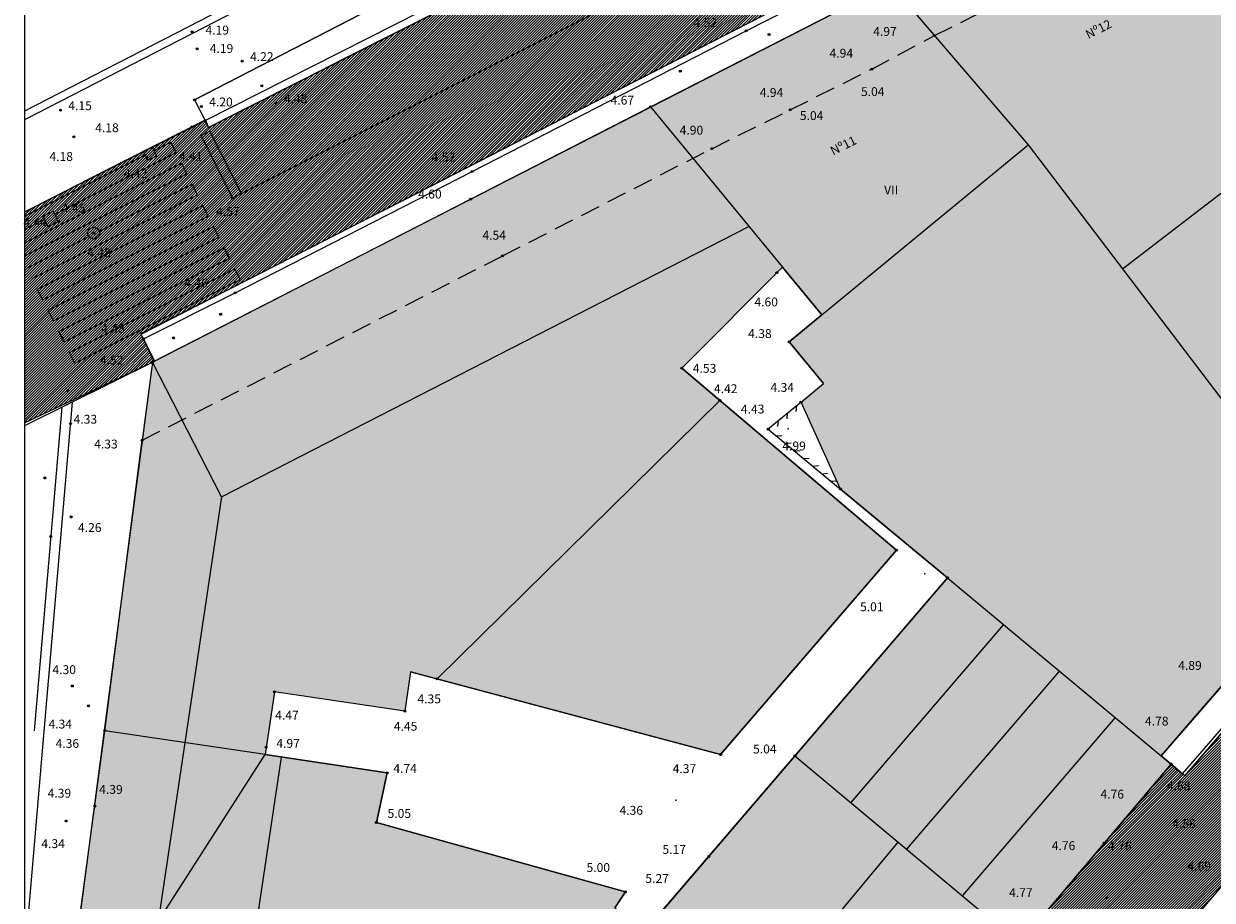
# Model space of a CAD drawing. Units: millimetres. Extents: x 552518 to 553826, y 4792642 to 4794260.
# Drawn here: x 552519 to 552579, y 4794022 to 4794067 of the extents above; entities that cross this region are included whole.
import ezdxf

# ---------------------------------------------------------------- set-up
doc = ezdxf.new("R2010")
doc.units = ezdxf.units.MM
doc.linetypes.add('Contorno$0$TR5', pattern=[1.5, 1, -0.5])
for name, color, linetype in [('Contorno$0$0_S-VIV', 254, 'Continuous'), ('Contorno$0$0U-BORDILLO', 3, 'Continuous'), ('Contorno$0$0U_ORDENACION', 252, 'Continuous'), ('Contorno$0$0U_PTOS_COTAS', 2, 'Continuous'), ('Contorno$0$0U_PTOS_PUNTO', 2, 'Continuous'), ('Contorno$0$0U_VIV EXIT', 3, 'Continuous')]:
    doc.layers.add(name, color=color, linetype=linetype)
doc.layers.add('Contorno$0$0U_S-VIAL EXIST', color=7, linetype='Continuous', true_color=0xececec)
doc.styles.add('Contorno$0$Standard', font='txt')

# ---------------------------------------------------------------- blocks, each defined once
blk = doc.blocks.new('Contorno')
at = {"layer": 'Contorno$0$0_S-VIV'}
h = blk.add_hatch(color=256, dxfattribs=at)
h.paths.add_polyline_path([(552612.481, 4794071.381), (552620.959, 4794081.214), (552611.906, 4794092.44), (552563.711, 4794067.844), (552562.758, 4794068.954), (552525.338, 4794049.777), (552520.934, 4794016.285), (552542.58, 4794012.93), (552541.915, 4794008.168), (552537.097, 4794010.902), (552522.686, 4794011.84), (552520.626, 4794009.992), (552519.339, 4793984.526), (552534.135, 4793983.193), (552540.165, 4793982.975), (552548.341, 4793982.791), (552548.911, 4793988.788), (552554.239, 4794004.044), (552568.397, 4794021.072), (552569.313, 4794020.299), (552576.995, 4794029.406), (552576.502, 4794029.822)])
h.paths.add_polyline_path([(552565.663, 4794038.842), (552550.239, 4794020.86), (552548.79, 4794022.113), (552549.316, 4794022.918), (552536.686, 4794026.434), (552537.242, 4794028.956), (552531.042, 4794029.882), (552531.518, 4794033.072), (552538.126, 4794032.085), (552538.424, 4794034.08), (552554.143, 4794029.891), (552563.062, 4794040.246), (552552.177, 4794049.483), (552557.286, 4794054.608), (552559.282, 4794052.185), (552557.619, 4794050.816), (552559.363, 4794048.698), (552558.227, 4794047.762), (552560.223, 4794043.352)], flags=16)
h.paths.add_polyline_path([(552586.415, 4794011.088), (552576.466, 4794019.549), (552554.919, 4793993.975), (552551.944, 4793987.112), (552558.935, 4793983.743), (552562.179, 4793987.776), (552564.023, 4793986.389), (552565.717, 4793986.612)], flags=17)
h.paths.add_polyline_path([(552608.09, 4794027.847), (552593.646, 4794040.037), (552579.669, 4794023.336), (552594.045, 4794011.204)], flags=17)
h.paths.add_polyline_path([(552615.774, 4794007.145), (552601.383, 4793990.755), (552609.703, 4793983.346), (552615.386, 4793989.767), (552618.339, 4793987.153), (552627.036, 4793996.888)])
h.paths.add_polyline_path([(552590.697, 4793970.543), (552588.843, 4793970.513), (552588.759, 4793975.66), (552590.157, 4793977.119), (552588.806, 4793978.66), (552587.124, 4793977.046), (552587.182, 4793992.779), (552576.302, 4793992.651), (552576.499, 4793983.12), (552575.586, 4793983.983), (552574.51, 4793982.844), (552568.962, 4793982.73), (552567.932, 4793983.82), (552566.906, 4793982.927), (552567.896, 4793981.799), (552567.923, 4793980.931), (552561.923, 4793980.804), (552561.899, 4793981.938), (552555.746, 4793982.009), (552555.182, 4793981.441), (552555.561, 4793981.018), (552555.5, 4793977.47), (552555.019, 4793977.478), (552554.999, 4793976.32), (552549.3, 4793976.156), (552547.763, 4793977.468), (552546.672, 4793976.307), (552548.205, 4793974.893), (552548.198, 4793972.248), (552546.657, 4793972.252), (552545.764, 4793971.315), (552536.896, 4793971.061), (552537.109, 4793957), (552548.461, 4793957.307), (552548.453, 4793953.98), (552547.256, 4793952.856), (552548.551, 4793951.359), (552550.16, 4793952.742), (552587.716, 4793953.42), (552589.119, 4793952.108), (552590.272, 4793953.341), (552589.103, 4793954.523), (552589.021, 4793959.572), (552590.878, 4793959.602)])
h.paths.add_polyline_path([(552592.448, 4793944.484), (552589.119, 4793952.108), (552587.716, 4793953.42), (552552.235, 4793952.779), (552548.72, 4793935.927), (552547.746, 4793931.958), (552546.01, 4793924.355), (552545.358, 4793921.422), (552542.553, 4793909.005), (552535.751, 4793881.793), (552547.272, 4793878.03), (552550.091, 4793886.662), (552550.672, 4793886.521), (552547.841, 4793877.854), (552553.959, 4793875.861), (552560.069, 4793874.716), (552563.82, 4793873.261), (552566.19, 4793871.941), (552566.749, 4793872.34), (552574.317, 4793868.738), (552576.194, 4793871.484), (552577.019, 4793870.92), (552579.664, 4793874.517), (552578.713, 4793875.167), (552582.041, 4793880.036), (552582.082, 4793880.485), (552575.542, 4793885.185), (552574.421, 4793887.56), (552571.687, 4793890.128), (552567.431, 4793891.523), (552558.942, 4793893.521), (552558.846, 4793893.087), (552555.848, 4793893.747), (552556.68, 4793897.331), (552554.921, 4793897.74), (552558.032, 4793911.138), (552554.994, 4793911.844), (552556.631, 4793918.894), (552558.172, 4793918.536), (552558.139, 4793918.273), (552559.506, 4793918.128), (552559.348, 4793916.631), (552564.156, 4793916.122), (552564.309, 4793917.567), (552582.058, 4793915.689), (552581.843, 4793913.652), (552587.595, 4793913.044), (552587.811, 4793915.08), (552589.203, 4793914.933)])
h.paths.add_polyline_path([(552604.107, 4793899.168), (552588.541, 4793901.003), (552589.304, 4793907.046), (552587.525, 4793907.325), (552587.917, 4793910.602), (552574.513, 4793912.207), (552570.361, 4793893.058), (552575.66, 4793891.134), (552584.792, 4793885.312), (552584.714, 4793884.891), (552596.326, 4793877.521), (552602.685, 4793887.417)])
h.paths.add_polyline_path([(552546.867, 4793949.089), (552532.058, 4793951.198), (552530.914, 4793941.827), (552531.035, 4793937.802), (552527.992, 4793924.97), (552527.508, 4793925.096), (552524.983, 4793914.746), (552525.955, 4793914.509), (552525.658, 4793913.237), (552518.834, 4793914.831), (552519.208, 4793904.939), (552535.187, 4793900.452)])
h.paths.add_polyline_path([(552530.076, 4793940.386), (552530.839, 4793951.359), (552518.834, 4793952.73), (552518.834, 4793914.831), (552523.485, 4793913.744)])
h.paths.add_polyline_path([(552549.422, 4793870.964), (552543.534, 4793874.97), (552534.461, 4793878.281), (552532.442, 4793872.976), (552529.826, 4793866.432), (552531.126, 4793865.912), (552530.606, 4793864.612), (552542.001, 4793860.057)])
h.paths.add_polyline_path([(552528.013, 4793872.901), (552518.834, 4793875.796), (552518.834, 4793857.28), (552520.871, 4793857.942), (552526.169, 4793867.293)])
h.paths.add_polyline_path([(552524.819, 4793856.724), (552520.175, 4793849.116), (552531.232, 4793841.563), (552536.014, 4793850.201)])
h.paths.add_polyline_path([(552533.92, 4793839.073), (552534.247, 4793839.503), (552531.232, 4793841.563), (552520.175, 4793849.116), (552518.834, 4793849.514), (552518.834, 4793828.143), (552529.554, 4793822.022), (552531.185, 4793823.399), (552536.677, 4793830.806), (552534.316, 4793832.508), (552537.214, 4793836.499)])
h.paths.add_polyline_path([(552560.116, 4793790.144), (552544.592, 4793799.667), (552526.31, 4793770.184), (552547.632, 4793770.184)])
h.paths.add_polyline_path([(552645.442, 4793813.168), (552638.379, 4793817.365), (552619.513, 4793829.508), (552588.314, 4793781.588), (552606.155, 4793770.184), (552615.584, 4793766.658)])
at = {"layer": 'Contorno$0$0U_S-VIAL EXIST'}
h = blk.add_hatch(dxfattribs=at)
h.set_pattern_fill('ANSI31', color=256, scale=0.03, style=0)
h.set_pattern_definition([(45, (0, 0), (-0.067351920908, 0.067351920908), [])])
h.paths.add_polyline_path([(552771.258, 4794187.353), (552769.181, 4794185.839), (552767.508, 4794184.675), (552765.755, 4794183.513), (552764.341, 4794182.615), (552763.62, 4794182.17), (552762.746, 4794181.644), (552761.596, 4794180.978), (552758.718, 4794179.48), (552755.812, 4794177.968), (552752.666, 4794176.33), (552750.585, 4794175.255), (552747.661, 4794173.777), (552743.486, 4794171.666), (552739.593, 4794169.698), (552737.684, 4794168.733), (552733.894, 4794166.784), (552730.192, 4794164.872), (552727.237, 4794163.346), (552723.899, 4794161.632), (552721.06, 4794160.213), (552716.914, 4794158.143), (552711.482, 4794155.43), (552709.165, 4794154.256), (552706.203, 4794152.742), (552704.922, 4794152.076), (552701.252, 4794150.154), (552699.688, 4794149.335), (552696.95, 4794147.902), (552692.932, 4794145.798), (552687.774, 4794143.098), (552683.551, 4794140.925), (552680.587, 4794139.414), (552675.328, 4794136.733), (552671.089, 4794134.584), (552669.439, 4794133.747), (552666.639, 4794132.327), (552658.351, 4794128.067), (552649.845, 4794123.655), (552645.431, 4794121.36), (552642.005, 4794119.575), (552637.178, 4794117.059), (552634.461, 4794115.684), (552630.259, 4794113.594), (552627.114, 4794112.029), (552624.521, 4794110.739), (552620.188, 4794108.612), (552614.09, 4794105.577), (552611.033, 4794103.995), (552608.002, 4794102.427), (552604.707, 4794100.754), (552601.797, 4794099.279), (552596.589, 4794096.618), (552593.259, 4794094.905), (552588.758, 4794092.59), (552585.502, 4794090.917), (552581.403, 4794088.812), (552578.721, 4794087.435), (552574.148, 4794085.036), (552571.942, 4794083.842), (552569.804, 4794082.751), (552565.983, 4794080.823), (552561.614, 4794078.619), (552556.836, 4794076.208), (552552.614, 4794074.064), (552549.732, 4794072.601), (552545.842, 4794070.629), (552541.891, 4794068.63), (552537.867, 4794066.593), (552535.134, 4794065.21), (552532.952, 4794064.106), (552530.174, 4794062.7), (552528.179, 4794061.69), (552528.034, 4794062.066), (552522.832, 4794059.433), (552518.834, 4794057.391), (552518.834, 4794046.701), (552525.423, 4794049.821), (552524.757, 4794051.207), (552530.612, 4794054.189), (552533.391, 4794055.613), (552536.077, 4794056.988), (552538.135, 4794058.042), (552541.887, 4794059.964), (552545.603, 4794061.871), (552548.258, 4794063.234), (552550.911, 4794064.595), (552553.187, 4794065.763), (552556.141, 4794067.277), (552558.694, 4794068.578), (552561.344, 4794069.929), (552564.766, 4794071.674), (552567.092, 4794072.86), (552569.24, 4794073.955), (552571.494, 4794075.104), (552576.214, 4794077.511), (552578.413, 4794078.639), (552581.249, 4794080.093), (552584.824, 4794081.924), (552589.808, 4794084.478), (552594.596, 4794086.93), (552598.727, 4794089.046), (552601.919, 4794090.661), (552604.167, 4794091.793), (552607.819, 4794093.633), (552609.946, 4794094.704), (552611.505, 4794095.489), (552612.83, 4794096.157), (552613.322, 4794096.405), (552614.219, 4794096.208), (552615.252, 4794096.077), (552616.267, 4794096.042), (552617.341, 4794096.107), (552618.776, 4794096.361), (552620.159, 4794096.891), (552621.908, 4794097.798), (552622.862, 4794098.293), (552624.361, 4794099.069), (552626.674, 4794100.234), (552628.641, 4794101.218), (552630.456, 4794102.108), (552632.055, 4794102.883), (552633.495, 4794103.58), (552636.337, 4794104.957), (552643.182, 4794108.274), (552645.016, 4794109.162), (552646.689, 4794109.973), (552647.308, 4794110.273), (552648.138, 4794110.578), (552648.907, 4794110.719), (552649.43, 4794110.743), (552650.073, 4794110.712), (552650.555, 4794110.632), (552651.246, 4794110.424), (552651.972, 4794110.09), (552652.59, 4794109.685), (552653.124, 4794109.214), (552653.493, 4794108.799), (552653.824, 4794108.274), (552654.164, 4794107.375), (552654.241, 4794106.661), (552654.125, 4794105.706), (552653.945, 4794105.203), (552653.713, 4794104.746), (552653.378, 4794104.295), (552653.056, 4794103.966), (552652.712, 4794103.637), (552652.424, 4794103.364), (552652.259, 4794103.223), (552651.038, 4794104.72), (552650.441, 4794104.227), (552648.1, 4794102.293), (552644.548, 4794099.359), (552641.403, 4794096.762), (552639.203, 4794094.949), (552636.859, 4794093.016), (552634.866, 4794091.372), (552633.391, 4794090.157), (552632.872, 4794089.729), (552631.068, 4794088.212), (552630.045, 4794087.314), (552628.79, 4794086.212), (552627.59, 4794085.158), (552626.042, 4794083.799), (552624.917, 4794082.81), (552624.071, 4794082.068), (552623.338, 4794081.424), (552622.665, 4794080.833), (552622.011, 4794080.318), (552620.642, 4794078.695), (552619.355, 4794077.212), (552618.28, 4794075.91), (552616.948, 4794074.438), (552616.033, 4794073.383), (552615.336, 4794072.58), (552614.417, 4794071.427), (552610.354, 4794066.8), (552607.84, 4794063.889), (552605.67, 4794061.384), (552603.253, 4794058.595), (552601.126, 4794056.061), (552598.372, 4794052.856), (552596.151, 4794050.271), (552593.33, 4794047.162), (552591.679, 4794045.071), (552590.161, 4794043.307), (552589.637, 4794042.698), (552588.023, 4794043.011), (552585.598, 4794040.329), (552586.237, 4794038.747), (552582.825, 4794034.781), (552577.686, 4794028.808), (552576.984, 4794029.393), (552569.327, 4794020.315), (552569.504, 4794020.14), (552555.352, 4794003.119), (552554.244, 4794004.051), (552548.898, 4793988.654), (552551.927, 4793987.12), (552554.909, 4793993.952), (552576.466, 4794019.549), (552579.669, 4794023.336), (552583.749, 4794028.211), (552585.233, 4794029.985), (552587.731, 4794032.969), (552589.367, 4794034.924), (552591.21, 4794037.126), (552593.637, 4794040.026), (552598.332, 4794045.153), (552598.407, 4794045.087), (552605.595, 4794053.216), (552605.531, 4794053.292), (552606.841, 4794054.802), (552608.972, 4794057.258), (552610.108, 4794058.567), (552611.131, 4794059.746), (552612.45, 4794061.285), (552613.197, 4794062.158), (552613.907, 4794062.987), (552614.236, 4794063.342), (552615.005, 4794064.144), (552615.668, 4794064.835), (552616.452, 4794065.55), (552617.659, 4794066.645), (552618.644, 4794067.538), (552619.713, 4794068.508), (552620.681, 4794069.386), (552621.682, 4794070.293), (552622.989, 4794071.479), (552624.272, 4794072.642), (552625.704, 4794073.931), (552626.913, 4794074.986), (552627.953, 4794075.895), (552628.974, 4794076.85), (552629.647, 4794077.444), (552630.257, 4794077.973), (552631.004, 4794078.62), (552631.785, 4794079.297), (552632.752, 4794080.135), (552633.897, 4794081.09), (552638.78, 4794085.123), (552641.541, 4794087.323), (552643.419, 4794088.724), (552644.13, 4794089.254), (552645.768, 4794090.382), (552650.371, 4794094.273), (552653.289, 4794096.739), (552655.341, 4794098.474), (552660.392, 4794102.705), (552663.878, 4794105.601), (552668.528, 4794109.465), (552670.294, 4794110.932), (552671.57, 4794112.002), (552675.854, 4794115.604), (552678.695, 4794117.867), (552680.847, 4794119.539), (552684.765, 4794122.582), (552686.837, 4794124.21), (552689.089, 4794125.985), (552691.216, 4794127.663), (552692.185, 4794128.409), (552692.767, 4794128.53), (552693.209, 4794128.403), (552693.529, 4794128.137), (552698.721, 4794134.354), (552706.039, 4794140.193), (552712.954, 4794145.739), (552712.227, 4794147.235), (552715.512, 4794148.931), (552718.787, 4794150.621), (552721.316, 4794151.926), (552723.639, 4794153.126), (552726.899, 4794154.808), (552729.975, 4794156.348), (552732.797, 4794157.747), (552736.75, 4794159.708), (552739.444, 4794161.044), (552742.305, 4794162.463), (552744.373, 4794163.488), (552747.42, 4794164.999), (552751.069, 4794166.809), (552753.105, 4794167.819), (552754.901, 4794168.709), (552756.833, 4794169.699), (552758.299, 4794170.452), (552760.963, 4794171.811), (552763.37, 4794173.012), (552765.458, 4794174.079), (552767.933, 4794175.343), (552769.495, 4794176.142), (552771.263, 4794177.045), (552773.407, 4794178.144), (552774.26, 4794178.582), (552775.616, 4794179.279), (552776.845, 4794179.911), (552777.356, 4794180.173)])
h.paths.add_polyline_path([(552654.664, 4794112.764), (552657.369, 4794109.763), (552678.198, 4794126.767), (552679.351, 4794125.341), (552680.938, 4794126.709), (552679.998, 4794127.797), (552679.706, 4794128.072), (552678.894, 4794128.468), (552678.373, 4794128.559), (552678.026, 4794128.553), (552677.634, 4794128.47), (552675.008, 4794127.327), (552673.096, 4794126.379), (552671.431, 4794125.507), (552669.752, 4794124.628), (552667.962, 4794123.69), (552666.75, 4794123.055), (552665.323, 4794122.308), (552664.79, 4794121.075), (552664.207, 4794119.949), (552663.53, 4794118.874), (552663.029, 4794118.17), (552662.151, 4794117.143), (552661.569, 4794116.572), (552661.225, 4794116.234), (552660.017, 4794115.267), (552659.441, 4794114.852), (552658.377, 4794114.21), (552657.267, 4794113.658), (552656.155, 4794113.213), (552655.527, 4794113.024)], flags=16)
at = {"layer": 'Contorno$0$0_S-VIV', "elevation": -0.003}
for points in [[(552525.338, 4794049.777), (552520.934, 4794016.285), (552542.58, 4794012.93), (552541.915, 4794008.168), (552537.097, 4794010.902), (552522.686, 4794011.84), (552520.626, 4794009.992), (552519.339, 4793984.526), (552534.135, 4793983.193), (552540.165, 4793982.975), (552548.341, 4793982.791), (552548.911, 4793988.788), (552554.239, 4794004.044), (552568.397, 4794021.072), (552569.313, 4794020.299), (552576.995, 4794029.406), (552576.502, 4794029.822), (552612.481, 4794071.381), (552620.959, 4794081.214), (552611.906, 4794092.44), (552563.711, 4794067.844), (552562.758, 4794068.954), (552525.338, 4794049.777)], [(552538.424, 4794034.08), (552538.126, 4794032.085), (552531.518, 4794033.072), (552531.042, 4794029.882), (552537.242, 4794028.956), (552536.686, 4794026.434), (552549.316, 4794022.918), (552548.79, 4794022.113), (552550.239, 4794020.86), (552565.663, 4794038.842), (552560.223, 4794043.352), (552558.227, 4794047.762), (552559.363, 4794048.698), (552557.619, 4794050.816), (552559.282, 4794052.185), (552557.286, 4794054.608), (552552.177, 4794049.483), (552563.062, 4794040.246), (552554.143, 4794029.891), (552538.424, 4794034.08)]]:
    blk.add_lwpolyline(points, dxfattribs=at)
at = {"layer": 'Contorno$0$0U-BORDILLO'}
for p, q in [((552555.31, 4794066.853, -0.003), (552576.118, 4794077.462, -0.003)), ((552528.179, 4794061.69, -0.003), (552547.473, 4794071.454, -0.003)), ((552541.415, 4794059.722, -0.003), (552555.31, 4794066.853, -0.003)), ((552518.834, 4794057.41, -0.003), (552527.998, 4794062.047, -0.003)), ((552528.179, 4794061.69, -0.003), (552527.998, 4794062.047, -0.003)), ((552529.389, 4794053.563, -0.003), (552541.415, 4794059.722, -0.003)), ((552524.742, 4794051.238, -0.003), (552529.389, 4794053.563, -0.003)), ((552524.876, 4794050.97, -0.003), (552524.742, 4794051.238, -0.003)), ((552525.446, 4794049.831, -0.003), (552524.876, 4794050.97, -0.003)), ((552525.446, 4794049.831, -0.003), (552518.834, 4794046.548, -0.003)), ((552577.686, 4794028.808, -0.003), (552586.245, 4794038.756, -0.003)), ((552577.686, 4794028.808, -0.003), (552576.995, 4794029.406, -0.003))]:
    blk.add_line(p, q, dxfattribs=at)
at = {"layer": 'Contorno$0$0U_ORDENACION'}
for p, q in [((552529.84, 4794058.346, -0.003), (552604.131, 4794096.288, -0.003)), ((552553.779, 4794080.501, -0.003), (552518.834, 4794062.519, -0.003)), ((552553.962, 4794080.145, -0.003), (552518.834, 4794062.069, -0.003)), ((552555.447, 4794066.586, -0.003), (552576.255, 4794077.195, -0.003)), ((552527.998, 4794062.047, -0.003), (552547.292, 4794071.811, -0.003)), ((552527.998, 4794062.047, -0.003), (552547.292, 4794071.811, -0.003)), ((552527.998, 4794062.047, -0.003), (552547.292, 4794071.811, -0.003)), ((552540.262, 4794069.693, -0.003), (552527.47, 4794063.091, -0.003)), ((552527.47, 4794063.091, -0.003), (552540.262, 4794069.693, -0.003)), ((552541.552, 4794059.455, -0.003), (552555.447, 4794066.586, -0.003)), ((552527.47, 4794063.091, -0.003), (552527.998, 4794062.047, -0.003)), ((552527.47, 4794063.091, -0.003), (552527.998, 4794062.047, -0.003)), ((552525.417, 4794060.519, -0.003), (552526.256, 4794060.944, -0.003)), ((552526.527, 4794060.409, -0.003), (552526.256, 4794060.944, -0.003)), ((552527.798, 4794061.274, -0.003), (552528.244, 4794061.499, -0.003)), ((552529.394, 4794058.12, -0.003), (552527.798, 4794061.274, -0.003)), ((552529.84, 4794058.346, -0.003), (552528.244, 4794061.499, -0.003)), ((552520.377, 4794057.296, -0.003), (552526.527, 4794060.409, -0.003)), ((552524.881, 4794060.47, -0.003), (552525.328, 4794060.696, -0.003)), ((552525.107, 4794060.024, -0.003), (552524.881, 4794060.47, -0.003)), ((552525.553, 4794060.25, -0.003), (552525.328, 4794060.696, -0.003)), ((552518.834, 4794057.188, -0.003), (552524.971, 4794060.294, -0.003)), ((552518.834, 4794055.843, -0.003), (552526.798, 4794059.873, -0.003)), ((552525.107, 4794060.024, -0.003), (552525.553, 4794060.25, -0.003)), ((552527.069, 4794059.338, -0.003), (552526.798, 4794059.873, -0.003)), ((552518.834, 4794055.171, -0.003), (552527.069, 4794059.338, -0.003)), ((552529.524, 4794053.295, -0.003), (552541.552, 4794059.455, -0.003)), ((552522.638, 4794056.423, -0.003), (552527.34, 4794058.803, -0.003)), ((552527.611, 4794058.267, -0.003), (552527.34, 4794058.803, -0.003)), ((552519.225, 4794054.024, -0.003), (552527.611, 4794058.267, -0.003)), ((552529.394, 4794058.12, -0.003), (552529.84, 4794058.346, -0.003)), ((552519.496, 4794053.488, -0.003), (552527.881, 4794057.732, -0.003)), ((552520.299, 4794057.449, -0.003), (552519.764, 4794057.178, -0.003)), ((552520.57, 4794056.914, -0.003), (552520.299, 4794057.449, -0.003)), ((552528.152, 4794057.196, -0.003), (552527.881, 4794057.732, -0.003)), ((552518.834, 4794056.515, -0.003), (552519.841, 4794057.025, -0.003)), ((552520.035, 4794056.643, -0.003), (552519.764, 4794057.178, -0.003)), ((552519.767, 4794052.953, -0.003), (552528.152, 4794057.196, -0.003)), ((552520.57, 4794056.914, -0.003), (552520.035, 4794056.643, -0.003)), ((552518.954, 4794054.559, -0.003), (552522.108, 4794056.155, -0.003)), ((552520.038, 4794052.418, -0.003), (552528.423, 4794056.661, -0.003)), ((552520.309, 4794051.882, -0.003), (552528.694, 4794056.126, -0.003)), ((552528.694, 4794056.126, -0.003), (552528.423, 4794056.661, -0.003)), ((552520.58, 4794051.347, -0.003), (552528.965, 4794055.59, -0.003)), ((552529.236, 4794055.055, -0.003), (552528.965, 4794055.59, -0.003)), ((552520.851, 4794050.812, -0.003), (552529.236, 4794055.055, -0.003)), ((552521.122, 4794050.276, -0.003), (552529.507, 4794054.52, -0.003)), ((552529.778, 4794053.984, -0.003), (552529.507, 4794054.52, -0.003)), ((552521.393, 4794049.741, -0.003), (552529.778, 4794053.984, -0.003)), ((552519.767, 4794052.953, -0.003), (552519.496, 4794053.488, -0.003)), ((552524.876, 4794050.97, -0.003), (552529.524, 4794053.295, -0.003)), ((552520.309, 4794051.882, -0.003), (552520.038, 4794052.418, -0.003)), ((552520.851, 4794050.812, -0.003), (552520.58, 4794051.347, -0.003)), ((552521.393, 4794049.741, -0.003), (552521.122, 4794050.276, -0.003)), ((552521.265, 4794047.755, -0.003), (552519.825, 4794031.046, -0.003)), ((552558.227, 4794047.762, -0.003), (552556.56, 4794046.389, -0.003)), ((552558.227, 4794047.762, -0.003), (552558.227, 4794047.762, -0.003)), ((552520.741, 4794047.494, -0.003), (552519.327, 4794031.089, -0.003)), ((552557.532, 4794047.19, -0.003), (552557.505, 4794046.908, -0.003)), ((552557.995, 4794047.571, -0.003), (552557.968, 4794047.29, -0.003)), ((552557.069, 4794046.808, -0.003), (552557.042, 4794046.527, -0.003)), ((552556.56, 4794046.389, -0.003), (552560.223, 4794043.352, -0.003)), ((552556.606, 4794046.427, -0.003), (552556.599, 4794046.356, -0.003)), ((552556.976, 4794046.044, -0.003), (552557.258, 4794046.07, -0.003)), ((552557.438, 4794045.661, -0.003), (552557.72, 4794045.687, -0.003)), ((552557.9, 4794045.278, -0.003), (552558.181, 4794045.305, -0.003)), ((552558.362, 4794044.895, -0.003), (552558.643, 4794044.922, -0.003)), ((552558.824, 4794044.512, -0.003), (552559.105, 4794044.539, -0.003)), ((552559.285, 4794044.129, -0.003), (552559.567, 4794044.156, -0.003)), ((552559.747, 4794043.746, -0.003), (552560.029, 4794043.773, -0.003)), ((552586.695, 4794039.465, -0.003), (552577.561, 4794028.906, -0.003)), ((552519.825, 4794031.046, -0.003), (552518.834, 4794019.498, -0.003)), ((552576.995, 4794029.406, -0.003), (552577.561, 4794028.906, -0.003))]:
    blk.add_line(p, q, dxfattribs=at)
at = {"layer": 'Contorno$0$0U_ORDENACION', "linetype": 'Continuous'}
blk.add_lwpolyline([(552518.834, 4794257.545), (552518.834, 4793760.428), (553037.856, 4793760.428), (553037.856, 4794257.545)], dxfattribs=at)
at = {"layer": 'Contorno$0$0U_ORDENACION'}
blk.add_circle((552522.353, 4794056.328, -0.003), 0.3, dxfattribs=at)
at = {"layer": 'Contorno$0$0U_PTOS_PUNTO'}
for centre in [(552527.342, 4794066.537, -0.003), (552555.447, 4794066.586, -0.003), (552556.602, 4794066.397, -0.003), (552564.998, 4794066.346, -0.003), (552527.595, 4794065.678, -0.003), (552529.881, 4794065.054, -0.003), (552552.105, 4794064.545, -0.003), (552561.819, 4794064.648, -0.003), (552530.881, 4794063.805, -0.003), (552527.47, 4794063.091, -0.003), (552527.81, 4794062.754, -0.003), (552531.589, 4794062.916, -0.003), (552550.595, 4794062.732, -0.003), (552520.664, 4794062.567, -0.003), (552557.678, 4794062.581, -0.003), (552527.331, 4794061.71, -0.003), (552521.336, 4794061.206, -0.003), (552553.7, 4794060.611, -0.003), (552525.047, 4794060.143, -0.003), (552541.552, 4794059.455, -0.003), (552529.394, 4794058.12, -0.003), (552541.47, 4794058.052, -0.003), (552520.57, 4794056.914, -0.003), (552522.353, 4794056.328, -0.003), (552529.143, 4794055.239, -0.003), (552543.086, 4794055.174, -0.003), (552557.002, 4794054.323, -0.003), (552529.524, 4794053.295, -0.003), (552528.791, 4794052.211, -0.003), (552520.75, 4794051.011, -0.003), (552524.876, 4794050.97, -0.003), (552526.392, 4794051.011, -0.003), (552557.619, 4794050.816, -0.003), (552525.338, 4794049.777, -0.003), (552552.177, 4794049.483, -0.003), (552521.036, 4794048.351, -0.003), (552554.108, 4794047.848, -0.003), (552558.227, 4794047.762, -0.003), (552521.171, 4794046.666, -0.003), (552524.813, 4794045.826, -0.003), (552556.56, 4794046.389, -0.003), (552519.865, 4794043.911, -0.003), (552560.223, 4794043.352, -0.003), (552521.211, 4794041.933, -0.003), (552520.176, 4794040.941, -0.003), (552563.062, 4794040.246, -0.003), (552565.663, 4794038.842, -0.003), (552521.266, 4794033.362, -0.003), (552539.766, 4794033.722, -0.003), (552531.518, 4794033.072, -0.003), (552522.081, 4794032.356, -0.003), (552538.126, 4794032.085, -0.003), (552522.916, 4794031.096, -0.003), (552531.098, 4794030.263, -0.003), (552554.143, 4794029.891, -0.003), (552554.158, 4794029.894, -0.003), (552557.921, 4794029.816, -0.003), (552537.242, 4794028.956, -0.003), (552576.995, 4794029.406, -0.003), (552522.404, 4794027.271, -0.003), (552520.949, 4794026.516, -0.003), (552536.686, 4794026.434, -0.003), (552573.609, 4794025.392, -0.003), (552553.544, 4794024.713, -0.003), (552549.316, 4794022.918, -0.003), (552573.726, 4794022.617, -0.003)]:
    blk.add_circle(centre, 0.05, dxfattribs=at)
for p in [(552527.342, 4794066.537, 4.19), (552555.447, 4794066.586, 4.53), (552556.602, 4794066.397, 4.712), (552564.998, 4794066.346, 4.971), (552527.595, 4794065.678, 4.193), (552529.881, 4794065.054, 4.219), (552561.819, 4794064.648, 4.945), (552552.105, 4794064.545, 4.679), (552530.881, 4794063.805, 4.395), (552527.47, 4794063.091, 4.296), (552527.81, 4794062.754, 4.203), (552531.589, 4794062.916, 4.479), (552520.664, 4794062.567, 4.148), (552550.595, 4794062.732, 4.677), (552557.678, 4794062.581, 4.942), (552527.331, 4794061.71, 4.415), (552521.336, 4794061.206, 4.182), (552553.7, 4794060.611, 4.909), (552525.047, 4794060.143, 4.43), (552541.552, 4794059.455, 4.529), (552529.394, 4794058.12, 4.578), (552541.47, 4794058.052, 4.604), (552520.57, 4794056.914, 4.457), (552522.353, 4794056.328, 4.481), (552529.143, 4794055.239, 4.537), (552543.086, 4794055.174, 4.548), (552557.002, 4794054.323, 4.609), (552529.524, 4794053.295, 4.461), (552528.791, 4794052.211, 4.571), (552520.75, 4794051.011, 4.497), (552524.876, 4794050.97, 4.483), (552526.392, 4794051.011, 4.57), (552557.619, 4794050.816, 4.384), (552525.338, 4794049.777, 4.521), (552552.177, 4794049.483, 4.531), (552521.036, 4794048.351, 4.402), (552554.108, 4794047.848, 4.429), (552558.227, 4794047.762, 4.35), (552521.171, 4794046.666, 4.334), (552556.56, 4794046.389, 4.436), (552557.574, 4794046.399, 4.993), (552524.813, 4794045.826, 4.338), (552519.865, 4794043.911, 4.287), (552560.223, 4794043.352, 5.226), (552521.211, 4794041.933, 4.267), (552520.176, 4794040.941, 4.233), (552563.062, 4794040.246, 4.451), (552564.504, 4794039.057, 5.008), (552565.663, 4794038.842, 4.991), (552521.266, 4794033.362, 4.303), (552539.766, 4794033.722, 4.358), (552531.518, 4794033.072, 4.474), (552522.081, 4794032.356, 4.35), (552538.126, 4794032.085, 4.455), (552522.916, 4794031.096, 4.37), (552531.098, 4794030.263, 4.98), (552554.143, 4794029.891, 4.377), (552554.158, 4794029.894, 4.378), (552557.921, 4794029.816, 5.043), (552576.995, 4794029.406, 4.685), (552537.242, 4794028.956, 4.746), (552522.404, 4794027.271, 4.391), (552551.877, 4794027.568, 4.362), (552520.949, 4794026.516, 4.35), (552536.686, 4794026.434, 5.051), (552573.609, 4794025.392, 4.764), (552553.544, 4794024.713, 5.173), (552549.316, 4794022.918, 5.002), (552573.726, 4794022.617, 4.729)]:
    blk.add_point(p, dxfattribs=at)
at = {"layer": 'Contorno$0$0U_S-VIAL EXIST'}
for points in [[(552541.891, 4794068.63), (552537.867, 4794066.593), (552535.134, 4794065.21), (552532.952, 4794064.106), (552530.174, 4794062.7), (552528.179, 4794061.69), (552528.034, 4794062.066), (552522.832, 4794059.433), (552518.834, 4794057.391), (552518.834, 4794046.701), (552525.423, 4794049.821), (552524.757, 4794051.207), (552530.612, 4794054.189), (552533.391, 4794055.613), (552536.077, 4794056.988), (552538.135, 4794058.042), (552541.887, 4794059.964), (552545.603, 4794061.871), (552548.258, 4794063.234), (552550.911, 4794064.595), (552553.187, 4794065.763), (552556.141, 4794067.277)], [(552582.825, 4794034.781), (552577.686, 4794028.808), (552576.984, 4794029.393), (552569.327, 4794020.315), (552569.504, 4794020.14), (552555.352, 4794003.119), (552554.244, 4794004.051), (552548.898, 4793988.654), (552551.927, 4793987.12), (552554.909, 4793993.952), (552576.466, 4794019.549), (552579.669, 4794023.336)]]:
    blk.add_lwpolyline(points, dxfattribs=at)
at = {"layer": 'Contorno$0$0U_VIV EXIT', "color": 250}
for p, q in [((552574.535, 4794054.51, -0.003), (552604.924, 4794077.93, -0.003)), ((552563.711, 4794067.844, -0.003), (552569.753, 4794060.81, -0.003)), ((552550.595, 4794062.732, -0.003), (552557.286, 4794054.608, -0.003)), ((552559.282, 4794052.185, -0.003), (552569.753, 4794060.81, -0.003)), ((552569.753, 4794060.81, -0.003), (552585.436, 4794040.149, -0.003)), ((552528.84, 4794042.95, -0.003), (552555.588, 4794056.67, -0.003)), ((552528.84, 4794042.95, -0.003), (552525.338, 4794049.777, -0.003)), ((552539.766, 4794033.722, -0.003), (552554.108, 4794047.848, -0.003)), ((552528.84, 4794042.95, -0.003), (552525.623, 4794021.414, -0.003)), ((552565.663, 4794038.842, -0.003), (552576.502, 4794029.822, -0.003)), ((552568.496, 4794036.485, -0.003), (552560.75, 4794027.454, -0.003)), ((552571.329, 4794034.127, -0.003), (552563.579, 4794025.093, -0.003)), ((552574.161, 4794031.77, -0.003), (552566.409, 4794022.731, -0.003)), ((552531.042, 4794029.882, -0.003), (552522.916, 4794031.096, -0.003)), ((552525.623, 4794021.414, -0.003), (552531.042, 4794029.882, -0.003)), ((552529.661, 4794014.926, -0.003), (552531.877, 4794029.757, -0.003)), ((552557.921, 4794029.816, -0.003), (552568.397, 4794021.072, -0.003)), ((552552.779, 4794013.007, -0.003), (552563.159, 4794025.444, -0.003))]:
    blk.add_line(p, q, dxfattribs=at)
at = {"layer": 'Contorno$0$0U_VIV EXIT'}
for p, q in [((552550.595, 4794062.732, -0.003), (552562.758, 4794068.954, -0.003)), ((552541.47, 4794058.052, -0.003), (552550.595, 4794062.732, -0.003)), ((552525.338, 4794049.777, -0.003), (552541.47, 4794058.052, -0.003)), ((552552.177, 4794049.483, -0.003), (552557.286, 4794054.608, -0.003)), ((552557.286, 4794054.608, -0.003), (552559.282, 4794052.185, -0.003)), ((552559.282, 4794052.185, -0.003), (552557.619, 4794050.816, -0.003)), ((552557.619, 4794050.816, -0.003), (552559.363, 4794048.698, -0.003)), ((552525.338, 4794049.777, -0.003), (552524.813, 4794045.826, -0.003)), ((552563.062, 4794040.246, -0.003), (552552.177, 4794049.483, -0.003)), ((552558.227, 4794047.762, -0.003), (552559.363, 4794048.698, -0.003)), ((552560.223, 4794043.352, -0.003), (552558.227, 4794047.762, -0.003)), ((552522.916, 4794031.096, -0.003), (552524.813, 4794045.826, -0.003)), ((552560.223, 4794043.352, -0.003), (552565.663, 4794038.842, -0.003)), ((552554.143, 4794029.891, -0.003), (552563.062, 4794040.246, -0.003)), ((552585.632, 4794040.376, -0.003), (552576.502, 4794029.822, -0.003)), ((552565.663, 4794038.842, -0.003), (552550.239, 4794020.86, -0.003)), ((552538.424, 4794034.08, -0.003), (552538.126, 4794032.085, -0.003)), ((552538.424, 4794034.08, -0.003), (552554.143, 4794029.891, -0.003)), ((552531.518, 4794033.072, -0.003), (552531.042, 4794029.882, -0.003)), ((552538.126, 4794032.085, -0.003), (552531.518, 4794033.072, -0.003)), ((552520.934, 4794016.285, -0.003), (552522.916, 4794031.096, -0.003)), ((552537.242, 4794028.956, -0.003), (552531.042, 4794029.882, -0.003)), ((552576.502, 4794029.822, -0.003), (552576.995, 4794029.406, -0.003)), ((552576.995, 4794029.406, -0.003), (552569.313, 4794020.299, -0.003)), ((552536.686, 4794026.434, -0.003), (552537.242, 4794028.956, -0.003)), ((552549.316, 4794022.918, -0.003), (552536.686, 4794026.434, -0.003)), ((552548.79, 4794022.113, -0.003), (552549.316, 4794022.918, -0.003))]:
    blk.add_line(p, q, dxfattribs=at)
at = {"layer": 'Contorno$0$0U_VIV EXIT', "color": 250, "linetype": 'Contorno$0$TR5'}
for p, q in [((552564.998, 4794066.346, -0.003), (552570.95, 4794069.315, -0.003)), ((552561.819, 4794064.648, -0.003), (552564.998, 4794066.346, -0.003)), ((552557.678, 4794062.581, -0.003), (552561.819, 4794064.648, -0.003)), ((552553.7, 4794060.611, -0.003), (552557.678, 4794062.581, -0.003)), ((552543.086, 4794055.174, -0.003), (552553.7, 4794060.611, -0.003)), ((552524.813, 4794045.826, -0.003), (552543.086, 4794055.174, -0.003))]:
    blk.add_line(p, q, dxfattribs=at)
at = {"layer": 'Contorno$0$0U_PTOS_COTAS', "style": 'Contorno$0$Standard'}
for s, p in [('4.52', (552552.775, 4794066.777, -0.003)), ('4.19', (552528.019, 4794066.399, -0.003)), ('4.97', (552561.89, 4794066.331, -0.003)), ('4.19', (552528.237, 4794065.47, -0.003)), ('4.22', (552530.281, 4794065.054, -0.003)), ('4.94', (552559.674, 4794065.228, -0.003)), ('4.48', (552531.989, 4794062.916, -0.003)), ('4.94', (552556.133, 4794063.235, -0.003)), ('5.04', (552561.268, 4794063.28, -0.003)), ('4.15', (552521.064, 4794062.567, -0.003)), ('4.20', (552528.21, 4794062.754, -0.003)), ('4.67', (552548.568, 4794062.847, -0.003)), ('5.04', (552558.168, 4794062.064, -0.003)), ('4.18', (552522.429, 4794061.448, -0.003)), ('4.90', (552552.072, 4794061.324, -0.003)), ('4.18', (552520.105, 4794059.99, -0.003)), ('4.41', (552526.673, 4794059.996, -0.003)), ('4.52', (552539.494, 4794059.953, -0.003)), ('4.42', (552523.88, 4794059.13, -0.003)), ('4.60', (552538.806, 4794058.084, -0.003)), ('VII', (552562.442, 4794058.291, -0.003)), ('4.45', (552520.73, 4794057.375, -0.003)), ('4.57', (552528.565, 4794057.199, -0.003)), ('4.44', (552518.791, 4794056.658, -0.003)), ('4.54', (552542.067, 4794055.995, -0.003)), ('4.48', (552522.025, 4794055.106, -0.003)), ('4.46', (552526.946, 4794053.578, -0.003)), ('4.60', (552555.862, 4794052.613, -0.003)), ('4.48', (552522.735, 4794051.277, -0.003)), ('4.38', (552555.544, 4794051.01, -0.003)), ('4.52', (552522.666, 4794049.665, -0.003)), ('4.53', (552552.737, 4794049.247, -0.003)), ('4.42', (552553.811, 4794048.214, -0.003)), ('4.34', (552556.679, 4794048.278, -0.003)), ('4.33', (552521.331, 4794046.666, -0.003)), ('4.43', (552555.177, 4794047.178, -0.003)), ('4.33', (552522.374, 4794045.407, -0.003)), ('4.99', (552557.28, 4794045.309, -0.003)), ('4.26', (552521.554, 4794041.173, -0.003)), ('5.01', (552561.219, 4794037.154, -0.003)), ('4.30', (552520.257, 4794033.966, -0.003)), ('4.89', (552577.358, 4794034.177, -0.003)), ('4.35', (552538.77, 4794032.482, -0.003)), ('4.47', (552531.555, 4794031.655, -0.003)), ('4.34', (552520.058, 4794031.206, -0.003)), ('4.45', (552537.573, 4794031.094, -0.003)), ('4.78', (552575.673, 4794031.356, -0.003)), ('4.36', (552520.418, 4794030.224, -0.003)), ('4.97', (552531.616, 4794030.226, -0.003)), ('5.04', (552555.794, 4794029.942, -0.003)), ('4.74', (552537.549, 4794028.956, -0.003)), ('4.37', (552551.717, 4794028.945, -0.003)), ('4.68', (552576.781, 4794028.077, -0.003)), ('4.39', (552520.015, 4794027.7, -0.003)), ('4.39', (552522.628, 4794027.893, -0.003)), ('4.76', (552573.416, 4794027.651, -0.003)), ('4.36', (552549.02, 4794026.83, -0.003)), ('5.05', (552537.254, 4794026.674, -0.003)), ('4.58', (552577.057, 4794026.161, -0.003)), ('4.34', (552519.696, 4794025.142, -0.003)), ('4.76', (552570.945, 4794025.041, -0.003)), ('4.76', (552573.798, 4794025.024, -0.003)), ('5.17', (552551.2, 4794024.846, -0.003)), ('5.00', (552547.347, 4794023.931, -0.003)), ('4.69', (552577.823, 4794023.998, -0.003)), ('5.27', (552550.331, 4794023.374, -0.003)), ('4.77', (552568.781, 4794022.659, -0.003))]:
    blk.add_text(s, height=0.45, dxfattribs=at).set_placement(p)
for s, rotation, p in [('Nº12', 26.80137, (552572.8, 4794066.164, -0.003)), ('Nº11', 26.5263, (552559.855, 4794060.264, -0.003))]:
    blk.add_text(s, height=0.45, rotation=rotation, dxfattribs=at).set_placement(p)

msp = doc.modelspace()

# ---------------------------------------------------------------- block references
msp.add_blockref('Contorno', (0, 0))

doc.saveas('drawing.dxf')
